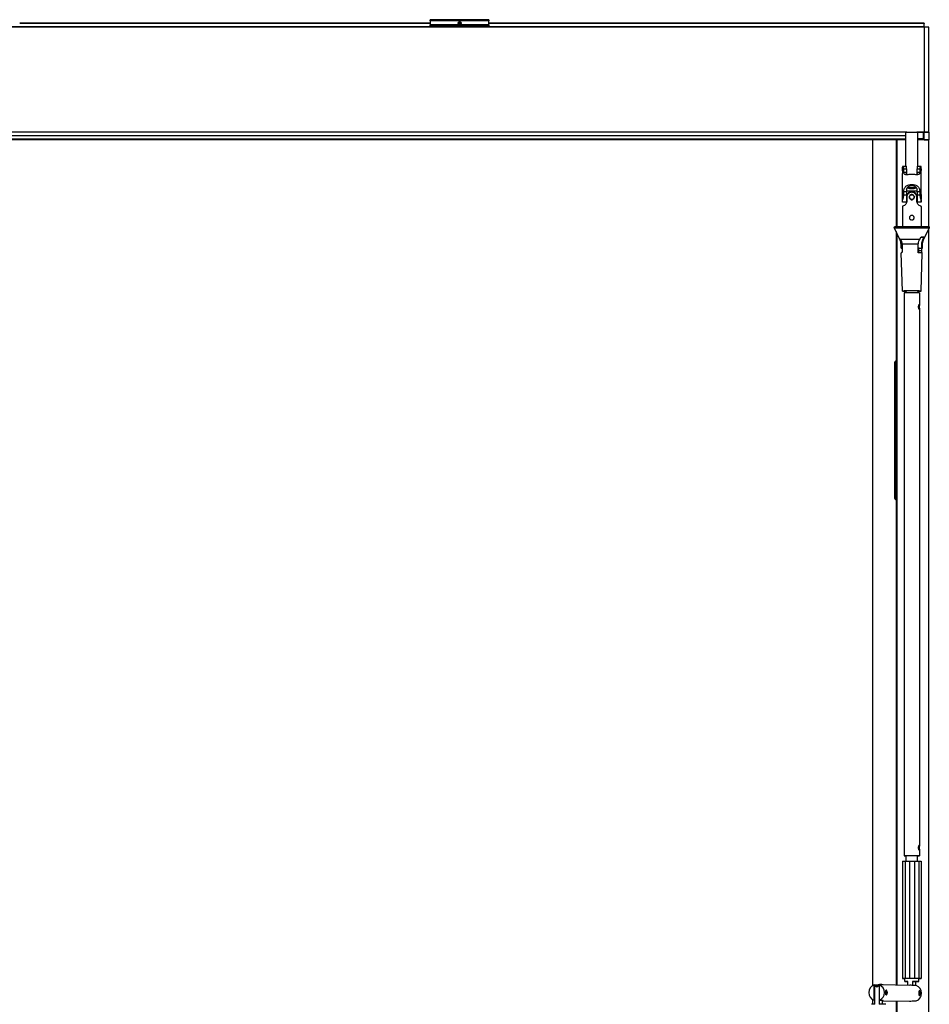
# Model space of a CAD drawing. Units: millimetres. Extents: x -18845 to 717264, y -27777 to -1329.
# Drawn here: x 4369 to 5144, y -15657 to -14818 of the extents above; entities that cross this region are included whole.
import ezdxf

# ---------------------------------------------------------------- set-up
doc = ezdxf.new("R2010")
doc.units = ezdxf.units.MM
doc.header["$LTSCALE"] = 5
doc.layers.add('system', color=120, linetype='Continuous', lineweight=25)

msp = doc.modelspace()

# ---------------------------------------------------------------- linework, layer by layer
at = {"layer": 'system'}
for p, q in [((4769.09, -14818.08), (4719.09, -14818.08)), ((4719.09, -14819.08), (4719.09, -14818.08)), ((4769.09, -14819.08), (4719.09, -14819.08)), ((4719.09, -14819.08), (4719.09, -14822.58)), ((4769.09, -14818.08), (4769.09, -14819.08)), ((4769.09, -14822.58), (4769.09, -14819.08)), ((4539.09, -14824.16), (4139.09, -14824.16)), ((4539.09, -14824.38), (4139.09, -14824.38)), ((4539.09, -14824.48), (4139.09, -14824.48)), ((4539.09, -14824.48), (4139.09, -14824.48)), ((4539.09, -14821.18), (4369.09, -14821.18)), ((4539.09, -14821.4), (4369.09, -14821.4)), ((4719.09, -14821.18), (4539.09, -14821.18)), ((4719.09, -14821.4), (4539.09, -14821.4)), ((4974.09, -14824.16), (4539.09, -14824.16)), ((4974.09, -14824.38), (4539.09, -14824.38)), ((4974.09, -14824.48), (4539.09, -14824.48)), ((4974.09, -14824.48), (4539.09, -14824.48)), ((4769.09, -14822.58), (4719.09, -14822.58)), ((4719.09, -14823.58), (4719.09, -14822.58)), ((4769.09, -14823.58), (4719.09, -14823.58)), ((4745.34, -14821.18), (4742.85, -14821.18)), ((4745.3, -14821.4), (4742.88, -14821.4)), ((4745.24, -14820.58), (4742.95, -14820.58)), ((4745.13, -14820.38), (4743.06, -14820.38)), ((4745.09, -14820.33), (4743.09, -14820.33)), ((4974.09, -14821.18), (4769.09, -14821.18)), ((4974.09, -14821.4), (4769.09, -14821.4)), ((4769.09, -14822.58), (4769.09, -14823.58)), ((5140.09, -14821.18), (4974.09, -14821.18)), ((5140.09, -14821.4), (4974.09, -14821.4)), ((5140.09, -14824.16), (4974.09, -14824.16)), ((5140.09, -14824.38), (4974.09, -14824.38)), ((5140.09, -14824.48), (4974.09, -14824.48)), ((5140.09, -14824.48), (4974.09, -14824.48)), ((5140.09, -14821.18), (5140.09, -14821.4)), ((5140.09, -14824.16), (5140.09, -14821.4)), ((5140.09, -14824.38), (5140.09, -14824.16)), ((5140.09, -14824.38), (5140.09, -14914.07)), ((5144.09, -14824.38), (5140.09, -14824.38)), ((5144.09, -14824.38), (5140.09, -14824.38)), ((5144.09, -14824.38), (5144.09, -14824.38)), ((5144.09, -14914.07), (5144.09, -14824.38)), ((4539.09, -14913.98), (4139.09, -14913.98)), ((4539.09, -14916.98), (4139.09, -14916.98)), ((4539.09, -14919.98), (4139.09, -14919.98)), ((4539.09, -14920.58), (4139.09, -14920.58)), ((4974.09, -14913.98), (4539.09, -14913.98)), ((4974.09, -14916.98), (4539.09, -14916.98)), ((4974.09, -14919.98), (4539.09, -14919.98)), ((4974.09, -14920.58), (4539.09, -14920.58)), ((5125.31, -14913.98), (4974.09, -14913.98)), ((5124.49, -14916.98), (4974.09, -14916.98)), ((5124.49, -14919.98), (4974.09, -14919.98)), ((5116.09, -14920.58), (4974.09, -14920.58)), ((5096.09, -14920.58), (5096.09, -15404.38)), ((5116.09, -14920.57), (5117.09, -14920.57)), ((5116.09, -14920.57), (5116.09, -14994.32)), ((5117.09, -14994.3), (5117.09, -14920.57)), ((5124.49, -14920.57), (5117.09, -14920.57)), ((5124.49, -14943.06), (5124.49, -14914.43)), ((5140.09, -14913.98), (5133.68, -14913.98)), ((5139.59, -14914.24), (5134.48, -14914.24)), ((5134.49, -14943.06), (5134.49, -14914.43)), ((5139.59, -14919.74), (5134.49, -14919.74)), ((5140.09, -14919.98), (5134.49, -14919.98)), ((5143.59, -14920.57), (5134.49, -14920.57)), ((5139.59, -14919.74), (5139.59, -14914.24)), ((5140.09, -14915.39), (5139.59, -14915.39)), ((5140.09, -14915.81), (5139.59, -14915.81)), ((5139.59, -14918.18), (5140.09, -14918.18)), ((5140.09, -14918.59), (5139.59, -14918.59)), ((5140.09, -14914.17), (5140.09, -14914.07)), ((5144.09, -14914.07), (5140.09, -14914.07)), ((5144.09, -14914.17), (5140.09, -14914.17)), ((5140.09, -14920.37), (5140.09, -14914.17)), ((5140.09, -14920.37), (5144.09, -14920.37)), ((5140.09, -14920.37), (5140.09, -14920.57)), ((5140.09, -14920.57), (5140.09, -14920.57)), ((5143.59, -14920.57), (5144.09, -14920.57)), ((5143.59, -14920.57), (5143.59, -14994.35)), ((5144.09, -14914.07), (5144.09, -14914.17)), ((5144.09, -14914.17), (5144.09, -14920.37)), ((5144.09, -14920.57), (5144.09, -14920.37)), ((5144.09, -14994.61), (5144.09, -14920.57)), ((5121.49, -14945.35), (5121.49, -14943.63)), ((5121.78, -14943.06), (5124.96, -14943.06)), ((5122.68, -14947.99), (5122.68, -14945.13)), ((5122.68, -14945.13), (5124.99, -14945.13)), ((5124.99, -14945.13), (5124.99, -14943.06)), ((5124.99, -14945.13), (5124.99, -14947.99)), ((5133.99, -14943.06), (5133.99, -14945.13)), ((5133.99, -14945.13), (5136.31, -14945.13)), ((5133.99, -14947.99), (5133.99, -14945.13)), ((5134.02, -14943.06), (5137.21, -14943.06)), ((5136.31, -14945.13), (5136.31, -14947.99)), ((5137.49, -14945.35), (5137.49, -14943.63)), ((5121.49, -14967.37), (5121.49, -14949.15)), ((5122.68, -14947.99), (5124.99, -14947.99)), ((5124.99, -14949.25), (5124.75, -14949.25)), ((5124.99, -14947.99), (5124.99, -14949.25)), ((5124.99, -14949.54), (5124.99, -14949.25)), ((5133.99, -14947.99), (5136.31, -14947.99)), ((5133.99, -14949.25), (5133.99, -14947.99)), ((5134.23, -14949.25), (5133.99, -14949.25)), ((5133.99, -14949.25), (5133.99, -14949.54)), ((5137.49, -14967.37), (5137.49, -14949.15)), ((5124.75, -14962.74), (5124.99, -14962.74)), ((5124.99, -14962.74), (5124.99, -14964.4)), ((5133.99, -14962.74), (5134.23, -14962.74)), ((5133.99, -14964.4), (5133.99, -14962.74)), ((5121.29, -14967.37), (5121.29, -14971.37)), ((5121.7, -14967.37), (5121.29, -14967.37)), ((5122.68, -14964.4), (5124.99, -14964.4)), ((5122.68, -14967.26), (5122.68, -14964.4)), ((5122.68, -14967.26), (5124.99, -14967.26)), ((5124.99, -14964.4), (5124.99, -14965.44)), ((5124.99, -14965.44), (5124.99, -14968.03)), ((5124.99, -14968.03), (5124.99, -14970.67)), ((5124.99, -14970.67), (5124.99, -14974.06)), ((5125.3, -14969.34), (5125.3, -14972.65)), ((5127.49, -14969.35), (5127.49, -14969.33)), ((5131.49, -14969.35), (5131.49, -14969.33)), ((5133.68, -14972.65), (5133.68, -14969.34)), ((5133.99, -14964.4), (5136.31, -14964.4)), ((5133.99, -14965.44), (5133.99, -14964.4)), ((5133.99, -14965.44), (5133.99, -14968.03)), ((5133.99, -14967.26), (5136.31, -14967.26)), ((5133.99, -14968.03), (5133.99, -14970.67)), ((5133.99, -14970.67), (5133.99, -14974.06)), ((5136.31, -14964.4), (5136.31, -14967.26)), ((5137.69, -14967.37), (5137.29, -14967.37)), ((5137.69, -14971.37), (5137.69, -14967.37)), ((5121.49, -14971.37), (5121.29, -14971.37)), ((5121.49, -14972.99), (5121.49, -14971.27)), ((5121.49, -14977.18), (5121.49, -14994.28)), ((5124.99, -14973.56), (5121.78, -14973.56)), ((5137.21, -14973.56), (5133.99, -14973.56)), ((5137.49, -14972.99), (5137.49, -14971.27)), ((5137.69, -14971.37), (5137.49, -14971.37)), ((5137.49, -14977.18), (5137.49, -14994.28)), ((5119.27, -15005.32), (5114.68, -14995.77)), ((5139.73, -15005.27), (5144.3, -14995.77)), ((5144.09, -15404.38), (5144.09, -14996.21)), ((5116.09, -14998.7), (5116.09, -15404.38)), ((5117.09, -15404.38), (5117.09, -15000.78)), ((5137.39, -15003.32), (5139.78, -15003.31)), ((5143.59, -14997.25), (5143.59, -15404.38)), ((5120.63, -15006.84), (5119.89, -15006.84)), ((5121.27, -15012.83), (5120.42, -15012.84)), ((5121.28, -15012.85), (5121.26, -15012.85)), ((5134.93, -15012.82), (5137.72, -15012.81)), ((5135.34, -15016.35), (5135.34, -15012.82)), ((5135.67, -15012.83), (5138.57, -15012.83)), ((5121.49, -15049.33), (5120.52, -15016.83)), ((5134.89, -15016.8), (5135.34, -15016.35)), ((5135.34, -15014.85), (5137.63, -15014.85)), ((5137.49, -15049.33), (5138.46, -15016.83)), ((5122.99, -15050.83), (5122.99, -15061.6)), ((5124.49, -15049.33), (5124.49, -15050.81)), ((5134.49, -15049.33), (5134.49, -15050.81)), ((5135.99, -15050.83), (5135.99, -15061.6)), ((5122.99, -15064.07), (5122.99, -15404.38)), ((5135.99, -15064.07), (5135.99, -15404.38)), ((5114.74, -15111.08), (5114.74, -15111.08)), ((5114.74, -15111.08), (5114.74, -15225.06)), ((5114.74, -15111.08), (5114.84, -15111.18)), ((5115.84, -15111.18), (5114.84, -15111.18)), ((5114.84, -15111.18), (5114.84, -15224.96)), ((5115.84, -15224.96), (5115.84, -15111.18)), ((5114.84, -15224.96), (5114.74, -15225.06)), ((5114.74, -15225.06), (5114.74, -15225.06)), ((5114.84, -15224.96), (5115.84, -15224.96)), ((5096.09, -15404.38), (5096.09, -15641.31)), ((5116.09, -15404.38), (5116.09, -15640.66)), ((5117.09, -15640.68), (5117.09, -15404.38)), ((5122.99, -15404.38), (5122.99, -15522.58)), ((5135.99, -15404.38), (5135.99, -15522.58)), ((5143.59, -15404.38), (5143.59, -16034.38)), ((5144.09, -16034.38), (5144.09, -15404.38)), ((5122.99, -15525.06), (5122.99, -15530.82)), ((5135.99, -15525.06), (5135.99, -15530.82)), ((5124.59, -15535.29), (5124.59, -15530.81)), ((5134.39, -15535.29), (5134.39, -15530.81)), ((5121.45, -15535.33), (5121.53, -15535.31)), ((5121.45, -15535.33), (5121.45, -15635.33)), ((5121.53, -15535.31), (5123.74, -15535.29)), ((5121.53, -15535.31), (5121.53, -15635.31)), ((5123.74, -15535.29), (5127.49, -15535.28)), ((5123.74, -15535.29), (5123.74, -15635.29)), ((5127.49, -15535.28), (5131.78, -15535.28)), ((5127.49, -15535.28), (5127.49, -15635.28)), ((5131.78, -15535.28), (5135.45, -15535.29)), ((5131.78, -15535.28), (5131.78, -15635.28)), ((5135.45, -15535.29), (5137.53, -15535.31)), ((5135.45, -15535.29), (5135.45, -15635.29)), ((5137.53, -15535.31), (5137.53, -15635.31)), ((5097.38, -15640.7), (5100.82, -15640.77)), ((5097.38, -15653.78), (5097.38, -15640.7)), ((5097.9, -15657.25), (5097.9, -15641.49)), ((5098.05, -15641.25), (5101.65, -15641.25)), ((5100.82, -15640.77), (5100.82, -15641.25)), ((5101.65, -15640.7), (5101.65, -15653.78)), ((5105.09, -15640.76), (5101.65, -15640.7)), ((5103.09, -15640.41), (5127.87, -15640.89)), ((5121.53, -15635.31), (5121.45, -15635.33)), ((5121.45, -15635.33), (5123.49, -15635.35)), ((5123.74, -15635.29), (5121.53, -15635.31)), ((5123.49, -15637.82), (5123.49, -15635.3)), ((5127.49, -15635.28), (5123.74, -15635.29)), ((5126.18, -15640.85), (5126.18, -15637.8)), ((5131.78, -15635.28), (5127.49, -15635.28)), ((5133.32, -15641.31), (5129.87, -15641.24)), ((5130.06, -15637.79), (5130.06, -15641.25)), ((5130.06, -15637.79), (5132.8, -15637.84)), ((5135.45, -15635.29), (5131.78, -15635.28)), ((5132.8, -15641.3), (5132.8, -15637.84)), ((5137.53, -15635.31), (5135.45, -15635.29)), ((5135.49, -15637.82), (5135.49, -15635.3)), ((5135.49, -15635.35), (5137.45, -15635.33)), ((5137.45, -15635.33), (5137.53, -15635.31)), ((5107.7, -15645.26), (5107.61, -15645.27)), ((5107.71, -15649.26), (5107.62, -15649.27)), ((5135.99, -15645.81), (5135.9, -15645.81)), ((5135.99, -15649.81), (5135.9, -15649.81)), ((5096.09, -15653.17), (5096.09, -15657.26)), ((5097.9, -15653.79), (5097.38, -15653.78)), ((5101.65, -15653.78), (5105.09, -15653.84)), ((5101.78, -15653.78), (5101.78, -15657.24)), ((5104.51, -15657.25), (5104.51, -15653.83)), ((5104.51, -15654.24), (5127.6, -15654.68)), ((5116.09, -15654.46), (5116.09, -16034.38)), ((5117.09, -16034.38), (5117.09, -15654.48)), ((5129.87, -15654.32), (5133.32, -15654.39))]:
    msp.add_line(p, q, dxfattribs=at)
for radius in [1.35, 1.25]:
    msp.add_circle((4744.09, -14821.08), radius, dxfattribs=at)
for centre, radius, start, end in [((5129.49, -14969.37), 6.5, 129.71434, 133.81306), ((5129.49, -14969.37), 6.5, 46.18694, 50.28566), ((5129.49, -14969.37), 6.5, 226.18694, 226.36838), ((5129.49, -14969.37), 6.5, 313.63162, 313.81306), ((5117.74, -15111.08), 3, 123.295, 179.99127), ((5117.74, -15225.06), 3, 180.00873, 236.705)]:
    msp.add_arc(centre, radius, start, end, dxfattribs=at)
for centre, major_axis, ratio, start_param, end_param in [((5129.49, -14952.43), (-5, 0), 0.504167, 4.459956, 4.964822), ((5129.49, -14958.74), (-6.6, 0), 0.504167, 0.92892, 2.212672), ((5129.49, -14958.74), (-6.6, 0), 0.504167, 0.928961, 2.212632), ((5129.49, -14957.88), (6.6, 0), 0.504167, 4.194375, 5.230403), ((5129.49, -14969.35), (4.69, 0), 0.999988, 0.285918, 2.855675), ((5129.49, -14969.35), (-4.69, 0), 0.999988, 0.285918, 0.46594), ((5129.49, -14964.37), (4.15, 0), 0.004818, 0.0058, 3.135792), ((5129.49, -14969.35), (2.2, 0), 0.999988, 0.003495, 3.138098), ((5129.49, -14969.35), (-2, 0), 0.999988, 0, 3.141593), ((5129.49, -14969.35), (4.69, 0), 0.999988, 5.817245, 5.997268), ((5129.49, -14995.77), (-14.81, 0), 0.004818, 3.139276, 6.285502), ((5129.49, -15003.33), (11.17, 0), 0.004818, 0.401452, 0.784754), ((5129.49, -15005.42), (-10.17, 0), 0.004818, 3.986682, 5.994646), ((5129.49, -15012.83), (-9.09, 0), 0.004818, 0.05037, 0.437987), ((5129.49, -15009.46), (9.19, 0), 0.004818, 0.920457, 2.709492), ((5129.49, -15012.83), (6.19, 0), 0.004818, 6.240504, 6.780462), ((5129.49, -15012.83), (9.09, 0), 0.004818, 0.05037, 0.437987), ((5129.49, -15009.46), (9.19, 0), 0.004818, 0.052517, 0.435839), ((5129.49, -15005.42), (10.17, 0), 0.004818, 0.012517, 0.417116), ((5129.49, -15016.83), (-8.97, 0), 0.004818, 6.095914, 6.283329), ((5129.49, -15016.83), (8.97, 0), 0.004818, 6.283042, 7.223453), ((5129.49, -15016.35), (5.85, 0), 0.004818, 6.278367, 6.718592), ((5129.49, -15049.33), (-8, 0), 0.004818, 2.245928, 7.17885), ((5129.49, -15050.83), (-6.5, 0), 0.004818, 3.141593, 6.283185), ((5129.49, -15049.33), (-5, 0), 0.004818, 3.141593, 6.283185), ((5135.31, -15062.83), (0, 1.6), 0.241756, 3.329873, 6.100324), ((5135.31, -15062.83), (0, 2), 0.241756, 3.599713, 5.827207), ((5117.84, -15111.18), (-2.12, 2.12), 0.999898, 6.121363, 7.068431), ((5117.84, -15111.18), (-1.41, 1.41), 0.999695, 0.281717, 0.785246), ((5117.84, -15224.96), (-2.12, -2.12), 0.999898, 5.497939, 6.445008), ((5117.84, -15224.96), (-1.41, -1.41), 0.999695, 5.497939, 6.001469), ((5135.31, -15523.81), (0, 1.6), 0.241756, 3.329873, 6.100324), ((5135.31, -15523.81), (0, 2), 0.241756, 3.599713, 5.827207), ((5129.49, -15530.82), (6.5, 0), 0.004818, 5.566285, 10.141678), ((5129.49, -15530.82), (-5.3, 0), 0.004818, 2.750592, 6.674186), ((5099.51, -15647.24), (0.13, 6.9), 0.970325, 0.344432, 2.837013), ((5098.06, -15642.25), (-0.001, 1), 0.241756, 0, 0.711674), ((5102.96, -15647.31), (0.13, 6.9), 0.970325, 5.978606, 6.627618), ((5099.51, -15647.24), (-0.13, -6.9), 0.970325, 0.344432, 2.837013), ((5129.49, -15635.32), (-7, 0), 0.004818, 2.600493, 6.824285), ((5129.49, -15637.82), (-6, 0), 0.004818, 5.296404, 7.269966), ((5127.74, -15647.79), (0.13, 6.9), 0.970325, 5.978606, 6.283185), ((5129.49, -15637.82), (6, 0), 0.004818, 5.296404, 7.758323), ((5131.18, -15647.85), (0.13, 6.9), 0.970325, 3.486025, 5.978606), ((5107.71, -15647.26), (0, 2), 0.241756, 0, 0.596299), ((5107.71, -15647.26), (0, -2), 0.241756, 5.676956, 6.283185), ((5135.99, -15647.81), (0, 2), 0.241756, 0, 0.596299), ((5135.99, -15647.81), (0, -2), 0.241756, 5.676956, 6.283185), ((5101.21, -15657.27), (-6, 0), 0.004818, 5.296404, 6.283185), ((5101.21, -15657.27), (6, 0), 0.004818, 0, 1.475138), ((5102.96, -15647.31), (-0.13, -6.9), 0.970325, 0.254248, 0.344432), ((5127.74, -15647.79), (-0.13, -6.9), 0.970325, 0, 0.344432)]:
    msp.add_ellipse(centre, major_axis=major_axis, ratio=ratio, start_param=start_param, end_param=end_param, dxfattribs=at)
for centre, major_axis, ratio in [((5129.49, -14969.33), (2, 0), 0.999988), ((5107.9, -15647.26), (0, -1.8), 0.241756), ((5136.19, -15647.81), (0, -1.8), 0.241756)]:
    msp.add_ellipse(centre, major_axis=major_axis, ratio=ratio, dxfattribs=at)
for points, knots in [([(5124.53, -14913.98), (5124.53, -14914), (5124.53, -14914.02), (5124.5, -14914.2), (5124.49, -14914.33), (5124.49, -14914.43)], [0.61849743, 0.61849743, 0.61849743, 0.61849743, 0.62572273, 0.62572273, 0.68259737, 0.68259737, 0.68259737, 0.68259737]), ([(5125.31, -14913.98), (5125.52, -14913.98), (5125.78, -14913.97), (5126.48, -14913.96), (5127.02, -14913.94), (5128.21, -14913.91), (5128.87, -14913.9), (5130.14, -14913.9), (5130.82, -14913.91), (5132.05, -14913.94), (5132.6, -14913.96), (5133.27, -14913.97), (5133.49, -14913.98), (5133.68, -14913.98)], [1.1802463, 1.1802463, 1.1802463, 1.1802463, 1.3053126, 1.3053126, 1.4913893, 1.4913893, 1.677466, 1.677466, 1.8714155, 1.8714155, 2.0653649, 2.0653649, 2.1752833, 2.1752833, 2.1752833, 2.1752833]), ([(5134.49, -14914.43), (5134.49, -14914.33), (5134.48, -14914.2), (5134.46, -14914.02), (5134.45, -14914), (5134.45, -14913.98)], [0.22753246, 0.22753246, 0.22753246, 0.22753246, 0.2844071, 0.2844071, 0.29163239, 0.29163239, 0.29163239, 0.29163239]), ([(5122.68, -14945.13), (5122.68, -14944.67), (5122.61, -14944.24), (5122.37, -14943.56), (5122.21, -14943.33), (5121.91, -14943.06), (5121.76, -14943.02), (5121.55, -14943.17), (5121.49, -14943.36), (5121.49, -14943.63)], [-1.291555, -1.291555, -1.291555, -1.291555, -1.1298375, -1.1298375, -0.9681201, -0.9681201, -0.8069488, -0.8069488, -0.6457775, -0.6457775, -0.6457775, -0.6457775]), ([(5121.72, -14947.25), (5121.7, -14947.05), (5121.67, -14946.86), (5121.61, -14946.42), (5121.56, -14946.15), (5121.51, -14945.68), (5121.49, -14945.49), (5121.49, -14945.21), (5121.51, -14945.11), (5121.56, -14945.03), (5121.61, -14945.05), (5121.68, -14945.19), (5121.72, -14945.32), (5121.78, -14945.67), (5121.8, -14945.9), (5121.8, -14946.38), (5121.78, -14946.66), (5121.72, -14947.24), (5121.68, -14947.54), (5121.61, -14948.07), (5121.56, -14948.34), (5121.51, -14948.81), (5121.49, -14949.01), (5121.49, -14949.15)], [0.1115017, 0.1115017, 0.1115017, 0.1115017, 0.1666894, 0.1666894, 0.2500168, 0.2500168, 0.3333442, 0.3333442, 0.4166716, 0.4166716, 0.499999, 0.499999, 0.5833437, 0.5833437, 0.6666884, 0.6666884, 0.7500331, 0.7500331, 0.8333778, 0.8333778, 0.9167052, 0.9167052, 1.0000327, 1.0000327, 1.0000327, 1.0000327]), ([(5137.49, -14943.63), (5137.49, -14943.36), (5137.43, -14943.17), (5137.22, -14943.02), (5137.07, -14943.06), (5136.78, -14943.33), (5136.61, -14943.56), (5136.38, -14944.24), (5136.31, -14944.67), (5136.31, -14945.13)], [0.6457775, 0.6457775, 0.6457775, 0.6457775, 0.8069488, 0.8069488, 0.9681201, 0.9681201, 1.1298375, 1.1298375, 1.291555, 1.291555, 1.291555, 1.291555]), ([(5137.49, -14949.15), (5137.49, -14949.01), (5137.48, -14948.81), (5137.42, -14948.34), (5137.38, -14948.07), (5137.3, -14947.54), (5137.26, -14947.24), (5137.2, -14946.66), (5137.18, -14946.38), (5137.18, -14945.9), (5137.2, -14945.67), (5137.26, -14945.32), (5137.3, -14945.19), (5137.38, -14945.05), (5137.42, -14945.03), (5137.48, -14945.11), (5137.49, -14945.21), (5137.49, -14945.49), (5137.48, -14945.68), (5137.42, -14946.15), (5137.38, -14946.42), (5137.31, -14946.86), (5137.29, -14947.05), (5137.26, -14947.25)], [0.3333442, 0.3333442, 0.3333442, 0.3333442, 0.4166716, 0.4166716, 0.499999, 0.499999, 0.5833437, 0.5833437, 0.6666884, 0.6666884, 0.7500331, 0.7500331, 0.8333778, 0.8333778, 0.9167052, 0.9167052, 1.0000327, 1.0000327, 1.0833601, 1.0833601, 1.1666875, 1.1666875, 1.2218752, 1.2218752, 1.2218752, 1.2218752]), ([(5129.49, -14949.96), (5128.62, -14949.96), (5127.69, -14950.01), (5125.96, -14950.15), (5125.17, -14950.22), (5124.3, -14950.16), (5124.07, -14950.12), (5123.65, -14949.98), (5123.47, -14949.88), (5123.11, -14949.58), (5122.94, -14949.31), (5122.74, -14948.68), (5122.69, -14948.34), (5122.68, -14947.99)], [0, 0, 0, 0, 0.2609193, 0.2609193, 0.5218385, 0.5218385, 0.6201214, 0.6201214, 0.7184044, 0.7184044, 0.8681732, 0.8681732, 0.9919889, 0.9919889, 0.9919889, 0.9919889]), ([(5124.75, -14949.25), (5124.81, -14949.34), (5124.87, -14949.41), (5125.05, -14949.6), (5125.19, -14949.71), (5125.51, -14949.88), (5125.7, -14949.95), (5126.06, -14950.04), (5126.27, -14950.08), (5126.48, -14950.11)], [0.9646408, 0.9646408, 0.9646408, 0.9646408, 1.0093184, 1.0093184, 1.0846213, 1.0846213, 1.1599241, 1.1599241, 1.2360899, 1.2360899, 1.2360899, 1.2360899]), ([(5136.31, -14947.99), (5136.29, -14948.34), (5136.24, -14948.68), (5136.05, -14949.31), (5135.87, -14949.58), (5135.52, -14949.88), (5135.34, -14949.98), (5134.92, -14950.12), (5134.68, -14950.16), (5133.81, -14950.22), (5133.02, -14950.15), (5131.29, -14950.01), (5130.36, -14949.96), (5129.49, -14949.96)], [-0.9919889, -0.9919889, -0.9919889, -0.9919889, -0.8681732, -0.8681732, -0.7184044, -0.7184044, -0.6201214, -0.6201214, -0.5218385, -0.5218385, -0.2609193, -0.2609193, 0, 0, 0, 0]), ([(5132.5, -14950.11), (5132.72, -14950.08), (5132.92, -14950.04), (5133.29, -14949.95), (5133.47, -14949.88), (5133.79, -14949.71), (5133.94, -14949.6), (5134.11, -14949.41), (5134.18, -14949.34), (5134.23, -14949.25)], [1.8438303, 1.8438303, 1.8438303, 1.8438303, 1.9199961, 1.9199961, 1.9952989, 1.9952989, 2.0706018, 2.0706018, 2.1152794, 2.1152794, 2.1152794, 2.1152794]), ([(5122.68, -14964.4), (5122.69, -14964.03), (5122.74, -14963.61), (5122.94, -14962.68), (5123.11, -14962.16), (5123.47, -14961.42), (5123.65, -14961.12), (5124.07, -14960.56), (5124.3, -14960.31), (5125.17, -14959.56), (5125.96, -14959.17), (5127.69, -14958.69), (5128.62, -14958.59), (5129.49, -14958.59)], [-0.9919889, -0.9919889, -0.9919889, -0.9919889, -0.8681732, -0.8681732, -0.7184044, -0.7184044, -0.6201214, -0.6201214, -0.5218385, -0.5218385, -0.2609193, -0.2609193, 0, 0, 0, 0]), ([(5127.61, -14960.06), (5127.59, -14960.07), (5127.57, -14960.08), (5126.92, -14960.3), (5126.34, -14960.63), (5125.7, -14961.22), (5125.51, -14961.42), (5125.19, -14961.86), (5125.05, -14962.1), (5124.87, -14962.46), (5124.81, -14962.6), (5124.75, -14962.74)], [1.7240212, 1.7240212, 1.7240212, 1.7240212, 1.7299781, 1.7299781, 1.9199961, 1.9199961, 1.9952989, 1.9952989, 2.0706018, 2.0706018, 2.1152794, 2.1152794, 2.1152794, 2.1152794]), ([(5131.38, -14960.06), (5131.33, -14960.03), (5131.29, -14960), (5130.98, -14959.79), (5130.71, -14959.63), (5130.13, -14959.4), (5129.82, -14959.33), (5129.16, -14959.33), (5128.85, -14959.4), (5128.27, -14959.63), (5128, -14959.79), (5127.69, -14960), (5127.65, -14960.03), (5127.61, -14960.06)], [1.3211052, 1.3211052, 1.3211052, 1.3211052, 1.3368218, 1.3368218, 1.4360254, 1.4360254, 1.535229, 1.535229, 1.6345906, 1.6345906, 1.7339522, 1.7339522, 1.7494013, 1.7494013, 1.7494013, 1.7494013]), ([(5131.38, -14960.06), (5131.33, -14960.04), (5131.29, -14960.02), (5130.69, -14959.72), (5130.08, -14959.57), (5128.9, -14959.57), (5128.29, -14959.72), (5127.7, -14960.02), (5127.65, -14960.04), (5127.61, -14960.06)], [-0.8982453, -0.8982453, -0.8982453, -0.8982453, -0.883929, -0.883929, -0.7080258, -0.7080258, -0.5321225, -0.5321225, -0.5178062, -0.5178062, -0.5178062, -0.5178062]), ([(5129.49, -14958.59), (5130.36, -14958.59), (5131.29, -14958.69), (5133.02, -14959.17), (5133.81, -14959.56), (5134.68, -14960.31), (5134.92, -14960.56), (5135.34, -14961.12), (5135.52, -14961.42), (5135.87, -14962.16), (5136.05, -14962.68), (5136.24, -14963.61), (5136.29, -14964.03), (5136.31, -14964.4)], [0, 0, 0, 0, 0.2609193, 0.2609193, 0.5218385, 0.5218385, 0.6201214, 0.6201214, 0.7184044, 0.7184044, 0.8681732, 0.8681732, 0.9919889, 0.9919889, 0.9919889, 0.9919889]), ([(5134.23, -14962.74), (5134.18, -14962.6), (5134.11, -14962.46), (5133.94, -14962.1), (5133.79, -14961.86), (5133.47, -14961.42), (5133.29, -14961.22), (5132.64, -14960.63), (5132.06, -14960.3), (5131.42, -14960.08), (5131.4, -14960.07), (5131.38, -14960.06)], [0.9646408, 0.9646408, 0.9646408, 0.9646408, 1.0093184, 1.0093184, 1.0846213, 1.0846213, 1.1599241, 1.1599241, 1.3499421, 1.3499421, 1.355899, 1.355899, 1.355899, 1.355899]), ([(5121.49, -14967.37), (5121.5, -14967.28), (5121.51, -14967.22), (5121.56, -14967.15), (5121.61, -14967.17), (5121.68, -14967.31), (5121.72, -14967.44), (5121.78, -14967.8), (5121.8, -14968.02), (5121.8, -14968.26)], [1.0214351, 1.0214351, 1.0214351, 1.0214351, 1.0833601, 1.0833601, 1.1666875, 1.1666875, 1.2500322, 1.2500322, 1.3333769, 1.3333769, 1.3333769, 1.3333769]), ([(5121.78, -14973.56), (5121.73, -14973.56), (5121.69, -14973.55), (5121.55, -14973.45), (5121.49, -14973.26), (5121.49, -14972.72), (5121.55, -14972.34), (5121.76, -14971.45), (5121.91, -14970.94), (5122.21, -14969.94), (5122.37, -14969.37), (5122.61, -14968.27), (5122.68, -14967.73), (5122.68, -14967.26)], [-0.8604139, -0.8604139, -0.8604139, -0.8604139, -0.8069488, -0.8069488, -0.6457775, -0.6457775, -0.4846062, -0.4846062, -0.3234349, -0.3234349, -0.1617174, -0.1617174, 0, 0, 0, 0]), ([(5121.8, -14968.26), (5121.8, -14968.5), (5121.78, -14968.79), (5121.72, -14969.37), (5121.68, -14969.67), (5121.61, -14970.2), (5121.56, -14970.47), (5121.51, -14970.93), (5121.49, -14971.13), (5121.49, -14971.27)], [0, 0, 0, 0, 0.0833447, 0.0833447, 0.1666894, 0.1666894, 0.2500168, 0.2500168, 0.3333442, 0.3333442, 0.3333442, 0.3333442]), ([(5133.68, -14969.34), (5133.68, -14968.8), (5133.57, -14968.23), (5133.14, -14967.21), (5132.82, -14966.74), (5132.09, -14966.01), (5131.62, -14965.69), (5130.59, -14965.25), (5130.03, -14965.14), (5128.95, -14965.14), (5128.39, -14965.25), (5127.36, -14965.69), (5126.89, -14966.01), (5126.16, -14966.74), (5125.84, -14967.21), (5125.41, -14968.23), (5125.3, -14968.8), (5125.3, -14969.34)], [-1.291555, -1.291555, -1.291555, -1.291555, -1.129838, -1.129838, -0.96812, -0.96812, -0.806949, -0.806949, -0.645777, -0.645777, -0.484606, -0.484606, -0.323435, -0.323435, -0.161717, -0.161717, 0, 0, 0, 0]), ([(5127.29, -14969.34), (5127.29, -14969.06), (5127.35, -14968.76), (5127.57, -14968.22), (5127.74, -14967.97), (5128.13, -14967.58), (5128.38, -14967.41), (5128.92, -14967.19), (5129.21, -14967.13), (5129.77, -14967.13), (5130.06, -14967.19), (5130.61, -14967.41), (5130.85, -14967.58), (5131.24, -14967.97), (5131.41, -14968.22), (5131.64, -14968.76), (5131.69, -14969.06), (5131.69, -14969.61), (5131.64, -14969.91), (5131.41, -14970.45), (5131.24, -14970.7), (5130.85, -14971.08), (5130.61, -14971.25), (5130.06, -14971.48), (5129.77, -14971.53), (5129.21, -14971.53), (5128.92, -14971.48), (5128.38, -14971.25), (5128.13, -14971.08), (5127.74, -14970.7), (5127.57, -14970.45), (5127.35, -14969.91), (5127.29, -14969.61), (5127.29, -14969.34)], [0, 0, 0, 0, 0.083345, 0.083345, 0.166689, 0.166689, 0.250017, 0.250017, 0.333344, 0.333344, 0.416672, 0.416672, 0.499999, 0.499999, 0.583344, 0.583344, 0.666688, 0.666688, 0.750033, 0.750033, 0.833378, 0.833378, 0.916705, 0.916705, 1.000033, 1.000033, 1.08336, 1.08336, 1.166687, 1.166687, 1.250032, 1.250032, 1.333377, 1.333377, 1.333377, 1.333377]), ([(5136.31, -14967.26), (5136.31, -14967.73), (5136.38, -14968.27), (5136.61, -14969.37), (5136.78, -14969.94), (5137.07, -14970.94), (5137.22, -14971.45), (5137.43, -14972.34), (5137.49, -14972.72), (5137.49, -14973.26), (5137.43, -14973.45), (5137.29, -14973.55), (5137.25, -14973.56), (5137.21, -14973.56)], [0, 0, 0, 0, 0.1617174, 0.1617174, 0.3234349, 0.3234349, 0.4846062, 0.4846062, 0.6457775, 0.6457775, 0.8069488, 0.8069488, 0.8604139, 0.8604139, 0.8604139, 0.8604139]), ([(5137.18, -14968.26), (5137.18, -14968.02), (5137.2, -14967.8), (5137.26, -14967.44), (5137.3, -14967.31), (5137.38, -14967.17), (5137.42, -14967.15), (5137.47, -14967.22), (5137.48, -14967.28), (5137.49, -14967.37)], [0, 0, 0, 0, 0.0833447, 0.0833447, 0.1666894, 0.1666894, 0.2500168, 0.2500168, 0.3119418, 0.3119418, 0.3119418, 0.3119418]), ([(5137.49, -14971.27), (5137.49, -14971.13), (5137.48, -14970.93), (5137.42, -14970.47), (5137.38, -14970.2), (5137.3, -14969.67), (5137.26, -14969.37), (5137.2, -14968.79), (5137.18, -14968.5), (5137.18, -14968.26)], [1.0000327, 1.0000327, 1.0000327, 1.0000327, 1.0833601, 1.0833601, 1.1666875, 1.1666875, 1.2500322, 1.2500322, 1.3333769, 1.3333769, 1.3333769, 1.3333769]), ([(5125.3, -14972.65), (5125.28, -14973.07), (5125.2, -14973.51), (5124.9, -14974.41), (5124.66, -14974.86), (5124.22, -14975.47), (5124.02, -14975.71), (5123.6, -14976.11), (5123.39, -14976.28), (5122.71, -14976.75), (5122.25, -14976.94), (5121.64, -14977.15), (5121.49, -14977.18), (5121.49, -14977.18)], [-0.9919889, -0.9919889, -0.9919889, -0.9919889, -0.8681732, -0.8681732, -0.7184044, -0.7184044, -0.6201214, -0.6201214, -0.5218385, -0.5218385, -0.2609193, -0.2609193, 0, 0, 0, 0]), ([(5137.49, -14977.18), (5137.49, -14977.18), (5137.34, -14977.15), (5136.73, -14976.94), (5136.27, -14976.75), (5135.59, -14976.28), (5135.38, -14976.11), (5134.96, -14975.71), (5134.76, -14975.47), (5134.33, -14974.86), (5134.08, -14974.41), (5133.78, -14973.51), (5133.7, -14973.07), (5133.68, -14972.65)], [2.0358842, 2.0358842, 2.0358842, 2.0358842, 2.2968035, 2.2968035, 2.5577227, 2.5577227, 2.6560057, 2.6560057, 2.7542886, 2.7542886, 2.9040575, 2.9040575, 3.0278731, 3.0278731, 3.0278731, 3.0278731]), ([(5127.49, -14986.83), (5127.49, -14986.58), (5127.54, -14986.31), (5127.75, -14985.82), (5127.9, -14985.6), (5128.25, -14985.24), (5128.48, -14985.09), (5128.97, -14984.88), (5129.24, -14984.83), (5129.74, -14984.83), (5130.01, -14984.88), (5130.5, -14985.09), (5130.73, -14985.24), (5131.08, -14985.6), (5131.24, -14985.82), (5131.44, -14986.31), (5131.49, -14986.58), (5131.49, -14987.09), (5131.44, -14987.36), (5131.24, -14987.85), (5131.08, -14988.07), (5130.73, -14988.43), (5130.5, -14988.58), (5130.01, -14988.78), (5129.74, -14988.83), (5129.24, -14988.83), (5128.97, -14988.78), (5128.48, -14988.58), (5128.25, -14988.43), (5127.9, -14988.07), (5127.75, -14987.85), (5127.54, -14987.36), (5127.49, -14987.09), (5127.49, -14986.83)], [0, 0, 0, 0, 0.07569, 0.07569, 0.151379, 0.151379, 0.227058, 0.227058, 0.302737, 0.302737, 0.378416, 0.378416, 0.454096, 0.454096, 0.529785, 0.529785, 0.605475, 0.605475, 0.681164, 0.681164, 0.756854, 0.756854, 0.832533, 0.832533, 0.908212, 0.908212, 0.983891, 0.983891, 1.05957, 1.05957, 1.13526, 1.13526, 1.21095, 1.21095, 1.21095, 1.21095]), ([(5131.49, -14986.84), (5131.49, -14986.59), (5131.44, -14986.32), (5131.24, -14985.83), (5131.08, -14985.6), (5130.73, -14985.25), (5130.5, -14985.1), (5130.01, -14984.89), (5129.74, -14984.84), (5129.24, -14984.84), (5128.97, -14984.89), (5128.48, -14985.1), (5128.25, -14985.25), (5127.9, -14985.6), (5127.75, -14985.83), (5127.54, -14986.32), (5127.49, -14986.59), (5127.49, -14986.84)], [0.6071902, 0.6071902, 0.6071902, 0.6071902, 0.6827062, 0.6827062, 0.7585729, 0.7585729, 0.8344161, 0.8344161, 0.9102592, 0.9102592, 0.9861024, 0.9861024, 1.0619455, 1.0619455, 1.1378122, 1.1378122, 1.2133282, 1.2133282, 1.2133282, 1.2133282]), ([(5114.68, -14995.77), (5114.63, -14995.67), (5114.6, -14995.56), (5114.58, -14995.35), (5114.58, -14995.24), (5114.62, -14995.03), (5114.66, -14994.93), (5114.77, -14994.75), (5114.83, -14994.66), (5114.95, -14994.56), (5114.99, -14994.52), (5115.07, -14994.47), (5115.12, -14994.45), (5115.19, -14994.41), (5115.23, -14994.4), (5115.28, -14994.38), (5115.3, -14994.37), (5115.35, -14994.36), (5115.38, -14994.35), (5115.42, -14994.35), (5115.44, -14994.34), (5115.47, -14994.34), (5115.49, -14994.34), (5115.54, -14994.33), (5115.56, -14994.33), (5115.66, -14994.32), (5115.74, -14994.32), (5116.22, -14994.31), (5116.87, -14994.3), (5118.6, -14994.29), (5119.63, -14994.29), (5121.96, -14994.28), (5123.28, -14994.27), (5126.06, -14994.27), (5127.55, -14994.27), (5130.51, -14994.27), (5132.01, -14994.27), (5134.85, -14994.27), (5136.21, -14994.27), (5138.64, -14994.28), (5139.73, -14994.29), (5141.51, -14994.3), (5142.22, -14994.31), (5142.93, -14994.32), (5143.11, -14994.32), (5143.31, -14994.32), (5143.37, -14994.33), (5143.45, -14994.33), (5143.47, -14994.33), (5143.56, -14994.34), (5143.58, -14994.35), (5143.64, -14994.36), (5143.66, -14994.37), (5143.71, -14994.38), (5143.75, -14994.39), (5143.82, -14994.43), (5143.86, -14994.45), (5143.96, -14994.5), (5144.02, -14994.55), (5144.14, -14994.66), (5144.2, -14994.73), (5144.31, -14994.9), (5144.35, -14995), (5144.4, -14995.21), (5144.41, -14995.32), (5144.39, -14995.53), (5144.36, -14995.63), (5144.31, -14995.74), (5144.31, -14995.76), (5144.3, -14995.77)], [0, 0, 0, 0, 0.032565, 0.032565, 0.064538, 0.064538, 0.096546, 0.096546, 0.128531, 0.128531, 0.144148, 0.144148, 0.15898, 0.15898, 0.171006, 0.171006, 0.179286, 0.179286, 0.192232, 0.192232, 0.205704, 0.205704, 0.228214, 0.228214, 0.283357, 0.283357, 0.448752, 0.448752, 0.952485, 0.952485, 1.403176, 1.403176, 1.84729, 1.84729, 2.290972, 2.290972, 2.73451, 2.73451, 3.178039, 3.178039, 3.621675, 3.621675, 4.06573, 4.06573, 4.287061, 4.287061, 4.410414, 4.410414, 4.470934, 4.470934, 4.489706, 4.489706, 4.49898, 4.49898, 4.511571, 4.511571, 4.525819, 4.525819, 4.547057, 4.547057, 4.575757, 4.575757, 4.607378, 4.607378, 4.639363, 4.639363, 4.67137, 4.67137, 4.675318, 4.675318, 4.675318, 4.675318]), ([(5119.32, -15005.42), (5119.29, -15005.35), (5119.26, -15005.29), (5119.19, -15005.15), (5119.16, -15005.08), (5119.11, -15004.96), (5119.1, -15004.91), (5119.09, -15004.81), (5119.13, -15004.82), (5119.27, -15004.91), (5119.4, -15005.03), (5119.61, -15005.26), (5119.67, -15005.33), (5119.74, -15005.41)], [0.1422195, 0.1422195, 0.1422195, 0.1422195, 0.1698491, 0.1698491, 0.2119269, 0.2119269, 0.2540046, 0.2540046, 0.3381602, 0.3381602, 0.4372394, 0.4372394, 0.4770102, 0.4770102, 0.4770102, 0.4770102]), ([(5119.89, -15006.84), (5119.83, -15006.64), (5119.77, -15006.45), (5119.62, -15006.07), (5119.54, -15005.89), (5119.41, -15005.61), (5119.37, -15005.51), (5119.32, -15005.42)], [-0.1633029, -0.1633029, -0.1633029, -0.1633029, -0.1032232, -0.1032232, -0.0393476, -0.0393476, -0.0002803, -0.0002803, -0.0002803, -0.0002803]), ([(5119.74, -15005.41), (5119.85, -15005.52), (5119.95, -15005.66), (5120.15, -15005.93), (5120.25, -15006.07), (5120.44, -15006.4), (5120.54, -15006.6), (5120.62, -15006.82)], [-0.1890564, -0.1890564, -0.1890564, -0.1890564, -0.1240808, -0.1240808, -0.0685126, -0.0685126, 0, 0, 0, 0]), ([(5120.32, -15009.46), (5120.3, -15008.93), (5120.24, -15008.36), (5120.07, -15007.48), (5119.99, -15007.15), (5119.89, -15006.84)], [2.9991656, 2.9991656, 2.9991656, 2.9991656, 3.1546011, 3.1546011, 3.2473698, 3.2473698, 3.2473698, 3.2473698]), ([(5120.62, -15006.82), (5120.75, -15007.16), (5120.86, -15007.52), (5121.06, -15008.41), (5121.13, -15008.94), (5121.15, -15009.44)], [2.7799882, 2.7799882, 2.7799882, 2.7799882, 2.8846801, 2.8846801, 3.0309294, 3.0309294, 3.0309294, 3.0309294]), ([(5135.05, -15009.42), (5135.07, -15008.92), (5135.14, -15008.39), (5135.4, -15007.26), (5135.62, -15006.65), (5135.97, -15005.88), (5136.1, -15005.63), (5136.24, -15005.38)], [3.0896266, 3.0896266, 3.0896266, 3.0896266, 3.2358759, 3.2358759, 3.4114738, 3.4114738, 3.4926462, 3.4926462, 3.4926462, 3.4926462]), ([(5138.79, -15005.4), (5138.71, -15005.58), (5138.63, -15005.75), (5138.33, -15006.49), (5138.13, -15007.13), (5137.89, -15008.34), (5137.83, -15008.91), (5137.82, -15009.44)], [2.5449212, 2.5449212, 2.5449212, 2.5449212, 2.601071, 2.601071, 2.7854441, 2.7854441, 2.9404698, 2.9404698, 2.9404698, 2.9404698]), ([(5138.67, -15009.45), (5138.68, -15008.92), (5138.74, -15008.36), (5138.91, -15007.47), (5139, -15007.15), (5139.09, -15006.83)], [2.9991656, 2.9991656, 2.9991656, 2.9991656, 3.1546011, 3.1546011, 3.2473698, 3.2473698, 3.2473698, 3.2473698]), ([(5139.09, -15006.83), (5139.15, -15006.64), (5139.21, -15006.45), (5139.36, -15006.07), (5139.44, -15005.88), (5139.57, -15005.61), (5139.62, -15005.51), (5139.66, -15005.42)], [-0.1630234, -0.1630234, -0.1630234, -0.1630234, -0.1030556, -0.1030556, -0.0393172, -0.0393172, 0, 0, 0, 0]), ([(5121.35, -15014.81), (5121.35, -15014.83), (5121.35, -15014.84), (5121.36, -15015.1), (5121.33, -15015.37), (5121.25, -15015.84), (5121.18, -15016.05), (5121.04, -15016.4), (5120.96, -15016.56), (5120.8, -15016.77), (5120.73, -15016.82), (5120.68, -15016.83)], [0.638327, 0.638327, 0.638327, 0.638327, 0.6421145, 0.6421145, 0.7175102, 0.7175102, 0.7929059, 0.7929059, 0.8800566, 0.8800566, 0.9644926, 0.9644926, 0.9644926, 0.9644926]), ([(5137.63, -15014.85), (5137.63, -15014.86), (5137.63, -15014.88), (5137.63, -15015.14), (5137.65, -15015.4), (5137.74, -15015.87), (5137.8, -15016.08), (5137.94, -15016.43), (5138.03, -15016.59), (5138.15, -15016.76), (5138.2, -15016.8), (5138.24, -15016.82)], [0.638327, 0.638327, 0.638327, 0.638327, 0.6421145, 0.6421145, 0.7175102, 0.7175102, 0.7929059, 0.7929059, 0.8800566, 0.8800566, 0.9346772, 0.9346772, 0.9346772, 0.9346772]), ([(5122.99, -15061.6), (5122.99, -15061.74), (5122.99, -15061.89), (5123, -15062.31), (5123.01, -15062.58), (5123.01, -15063.08), (5123, -15063.35), (5122.99, -15063.77), (5122.99, -15063.93), (5122.99, -15064.07)], [0.4787453, 0.4787453, 0.4787453, 0.4787453, 0.5310899, 0.5310899, 0.6069742, 0.6069742, 0.6828586, 0.6828586, 0.7352032, 0.7352032, 0.7352032, 0.7352032]), ([(5135.98, -15062.83), (5135.98, -15063.09), (5135.98, -15063.36), (5135.99, -15063.85), (5135.99, -15064.07), (5135.98, -15064.42), (5135.97, -15064.57), (5135.91, -15064.78), (5135.86, -15064.83), (5135.74, -15064.82), (5135.66, -15064.77), (5135.48, -15064.56), (5135.39, -15064.41), (5135.22, -15064.06), (5135.15, -15063.83), (5135.04, -15063.34), (5135.01, -15063.07), (5135.01, -15062.56), (5135.04, -15062.29), (5135.15, -15061.8), (5135.22, -15061.58), (5135.39, -15061.23), (5135.48, -15061.08), (5135.66, -15060.87), (5135.74, -15060.82), (5135.86, -15060.83), (5135.91, -15060.88), (5135.97, -15061.09), (5135.98, -15061.24), (5135.99, -15061.6), (5135.99, -15061.82), (5135.98, -15062.31), (5135.98, -15062.58), (5135.98, -15062.83)], [0, 0, 0, 0, 0.075884, 0.075884, 0.151769, 0.151769, 0.227628, 0.227628, 0.303487, 0.303487, 0.379346, 0.379346, 0.455206, 0.455206, 0.53109, 0.53109, 0.606974, 0.606974, 0.682859, 0.682859, 0.758743, 0.758743, 0.834602, 0.834602, 0.910461, 0.910461, 0.986321, 0.986321, 1.06218, 1.06218, 1.138064, 1.138064, 1.213948, 1.213948, 1.213948, 1.213948]), ([(5122.99, -15522.58), (5122.99, -15522.72), (5122.99, -15522.88), (5123, -15523.3), (5123.01, -15523.57), (5123.01, -15524.07), (5123, -15524.34), (5122.99, -15524.76), (5122.99, -15524.92), (5122.99, -15525.06)], [0.4787453, 0.4787453, 0.4787453, 0.4787453, 0.5310899, 0.5310899, 0.6069742, 0.6069742, 0.6828586, 0.6828586, 0.7352032, 0.7352032, 0.7352032, 0.7352032]), ([(5135.98, -15523.82), (5135.98, -15524.08), (5135.98, -15524.34), (5135.99, -15524.84), (5135.99, -15525.06), (5135.98, -15525.41), (5135.97, -15525.56), (5135.91, -15525.77), (5135.86, -15525.81), (5135.74, -15525.81), (5135.66, -15525.76), (5135.48, -15525.55), (5135.39, -15525.4), (5135.22, -15525.04), (5135.15, -15524.82), (5135.04, -15524.33), (5135.01, -15524.06), (5135.01, -15523.55), (5135.04, -15523.28), (5135.15, -15522.79), (5135.22, -15522.57), (5135.39, -15522.22), (5135.48, -15522.06), (5135.66, -15521.86), (5135.74, -15521.81), (5135.86, -15521.81), (5135.91, -15521.87), (5135.97, -15522.07), (5135.98, -15522.23), (5135.99, -15522.58), (5135.99, -15522.81), (5135.98, -15523.3), (5135.98, -15523.57), (5135.98, -15523.82)], [0, 0, 0, 0, 0.075884, 0.075884, 0.151769, 0.151769, 0.227628, 0.227628, 0.303487, 0.303487, 0.379346, 0.379346, 0.455206, 0.455206, 0.53109, 0.53109, 0.606974, 0.606974, 0.682859, 0.682859, 0.758743, 0.758743, 0.834602, 0.834602, 0.910461, 0.910461, 0.986321, 0.986321, 1.06218, 1.06218, 1.138064, 1.138064, 1.213948, 1.213948, 1.213948, 1.213948]), ([(5097.9, -15641.49), (5097.98, -15641.52), (5098.07, -15641.56), (5098.67, -15641.78), (5099.23, -15642.02), (5099.75, -15642.24)], [0.88226, 0.88226, 0.88226, 0.88226, 0.9128706, 0.9128706, 1.0892134, 1.0892134, 1.0892134, 1.0892134]), ([(5099.75, -15642.24), (5100.28, -15642.02), (5100.87, -15641.78), (5101.53, -15641.57), (5101.59, -15641.55), (5101.65, -15641.53)], [0, 0, 0, 0, 0.1763428, 0.1763428, 0.1940469, 0.1940469, 0.1940469, 0.1940469]), ([(5107.42, -15647.26), (5107.42, -15647), (5107.41, -15646.73), (5107.41, -15646.24), (5107.41, -15646.02), (5107.42, -15645.67), (5107.44, -15645.52), (5107.5, -15645.31), (5107.55, -15645.27), (5107.61, -15645.27)], [0.9097079, 0.9097079, 0.9097079, 0.9097079, 0.9855071, 0.9855071, 1.0613063, 1.0613063, 1.137125, 1.137125, 1.2119516, 1.2119516, 1.2119516, 1.2119516]), ([(5107.62, -15649.27), (5107.61, -15649.27), (5107.61, -15649.27), (5107.55, -15649.26), (5107.5, -15649.21), (5107.44, -15649), (5107.42, -15648.85), (5107.41, -15648.49), (5107.41, -15648.27), (5107.41, -15647.78), (5107.42, -15647.51), (5107.42, -15647.26)], [0.6054797, 0.6054797, 0.6054797, 0.6054797, 0.6064719, 0.6064719, 0.6822907, 0.6822907, 0.7581094, 0.7581094, 0.8339086, 0.8339086, 0.9097079, 0.9097079, 0.9097079, 0.9097079]), ([(5107.71, -15649.26), (5107.76, -15649.26), (5107.82, -15649.25), (5107.92, -15649.19), (5107.96, -15649.15), (5108.07, -15649.01), (5108.12, -15648.89), (5108.21, -15648.59), (5108.25, -15648.42), (5108.3, -15648.04), (5108.32, -15647.85), (5108.34, -15647.45), (5108.34, -15647.24), (5108.33, -15646.84), (5108.32, -15646.64), (5108.27, -15646.27), (5108.24, -15646.1), (5108.17, -15645.79), (5108.12, -15645.65), (5108.03, -15645.48), (5108, -15645.42), (5107.92, -15645.34), (5107.88, -15645.32), (5107.8, -15645.28), (5107.75, -15645.26), (5107.7, -15645.26)], [3.601693, 3.601693, 3.601693, 3.601693, 3.733756, 3.733756, 3.907871, 3.907871, 4.26784, 4.26784, 4.630349, 4.630349, 4.965468, 4.965468, 5.294352, 5.294352, 5.622699, 5.622699, 5.955217, 5.955217, 6.303798, 6.303798, 6.506756, 6.506756, 6.625021, 6.625021, 6.743286, 6.743286, 6.743286, 6.743286]), ([(5108.3, -15646.47), (5108.3, -15646.48), (5108.3, -15646.49), (5108.36, -15646.75), (5108.38, -15647.02), (5108.38, -15647.27)], [1.43625433, 1.43625433, 1.43625433, 1.43625433, 1.44038055, 1.44038055, 1.51617975, 1.51617975, 1.51617975, 1.51617975]), ([(5108.38, -15647.27), (5108.38, -15647.53), (5108.36, -15647.8), (5108.3, -15648.05), (5108.3, -15648.07), (5108.3, -15648.08)], [0.30323595, 0.30323595, 0.30323595, 0.30323595, 0.37903515, 0.37903515, 0.38334856, 0.38334856, 0.38334856, 0.38334856]), ([(5135.7, -15647.8), (5135.7, -15647.55), (5135.7, -15647.28), (5135.7, -15646.79), (5135.7, -15646.57), (5135.71, -15646.22), (5135.72, -15646.06), (5135.79, -15645.86), (5135.84, -15645.81), (5135.9, -15645.81)], [0.9097079, 0.9097079, 0.9097079, 0.9097079, 0.9855071, 0.9855071, 1.0613063, 1.0613063, 1.137125, 1.137125, 1.2119516, 1.2119516, 1.2119516, 1.2119516]), ([(5135.9, -15649.81), (5135.9, -15649.81), (5135.9, -15649.81), (5135.84, -15649.81), (5135.79, -15649.76), (5135.72, -15649.55), (5135.71, -15649.4), (5135.7, -15649.04), (5135.7, -15648.82), (5135.7, -15648.32), (5135.7, -15648.06), (5135.7, -15647.8)], [0.6054797, 0.6054797, 0.6054797, 0.6054797, 0.6064719, 0.6064719, 0.6822907, 0.6822907, 0.7581094, 0.7581094, 0.8339086, 0.8339086, 0.9097079, 0.9097079, 0.9097079, 0.9097079]), ([(5135.99, -15649.81), (5136.05, -15649.81), (5136.1, -15649.8), (5136.21, -15649.74), (5136.25, -15649.7), (5136.36, -15649.55), (5136.41, -15649.43), (5136.5, -15649.14), (5136.54, -15648.96), (5136.59, -15648.59), (5136.61, -15648.39), (5136.63, -15647.99), (5136.63, -15647.79), (5136.62, -15647.39), (5136.6, -15647.19), (5136.56, -15646.82), (5136.53, -15646.65), (5136.46, -15646.34), (5136.41, -15646.2), (5136.32, -15646.03), (5136.28, -15645.97), (5136.2, -15645.89), (5136.17, -15645.86), (5136.09, -15645.82), (5136.04, -15645.81), (5135.99, -15645.81)], [3.600941, 3.600941, 3.600941, 3.600941, 3.733004, 3.733004, 3.907118, 3.907118, 4.267087, 4.267087, 4.629597, 4.629597, 4.964715, 4.964715, 5.293599, 5.293599, 5.621947, 5.621947, 5.954465, 5.954465, 6.303045, 6.303045, 6.506003, 6.506003, 6.624268, 6.624268, 6.742533, 6.742533, 6.742533, 6.742533]), ([(5136.58, -15647.01), (5136.59, -15647.03), (5136.59, -15647.04), (5136.64, -15647.3), (5136.67, -15647.57), (5136.67, -15647.82)], [1.43625433, 1.43625433, 1.43625433, 1.43625433, 1.44038055, 1.44038055, 1.51617975, 1.51617975, 1.51617975, 1.51617975]), ([(5136.67, -15647.82), (5136.67, -15648.07), (5136.64, -15648.34), (5136.59, -15648.6), (5136.59, -15648.62), (5136.58, -15648.63)], [0.30323595, 0.30323595, 0.30323595, 0.30323595, 0.37903515, 0.37903515, 0.38334856, 0.38334856, 0.38334856, 0.38334856])]:
    msp.add_open_spline(points, degree=3, knots=knots, dxfattribs=at)
for points in [[(5124.99, -14943.06), (5124.98, -14943.06), (5124.97, -14943.06), (5124.96, -14943.06)], [(5134.02, -14943.06), (5134.01, -14943.06), (5134, -14943.06), (5133.99, -14943.06)], [(5139.66, -15005.42), (5139.69, -15005.37), (5139.71, -15005.32), (5139.73, -15005.27)]]:
    msp.add_open_spline(points, degree=3, dxfattribs=at)
for points, weights in [([(5136.24, -15005.38), (5136.79, -15004.41), (5137.4, -15003.3)], [1, 1.00156219587, 1]), ([(5139.78, -15003.31), (5139.26, -15004.41), (5138.79, -15005.4)], [1, 1.00113717782, 1]), ([(5120.42, -15012.84), (5120.37, -15011.16), (5120.32, -15009.46)], [1, 1.00001571116, 1]), ([(5121.15, -15009.44), (5121.25, -15012.16), (5121.35, -15014.81)], [1, 1.00006422232, 1]), ([(5134.78, -15016.8), (5134.91, -15013.18), (5135.05, -15009.42)], [1, 1.00012221811, 1]), ([(5137.71, -15012.83), (5137.67, -15013.85), (5137.63, -15014.85)], [1.00003023121, 1.00002434155, 1]), ([(5137.82, -15009.44), (5137.77, -15011.14), (5137.72, -15012.81)], [1, 1.00001571088, 1]), ([(5138.57, -15012.83), (5138.62, -15011.15), (5138.67, -15009.45)], [1, 1.00001571068, 1])]:
    msp.add_rational_spline(points, weights, degree=2, dxfattribs=at)

doc.saveas('drawing.dxf')
